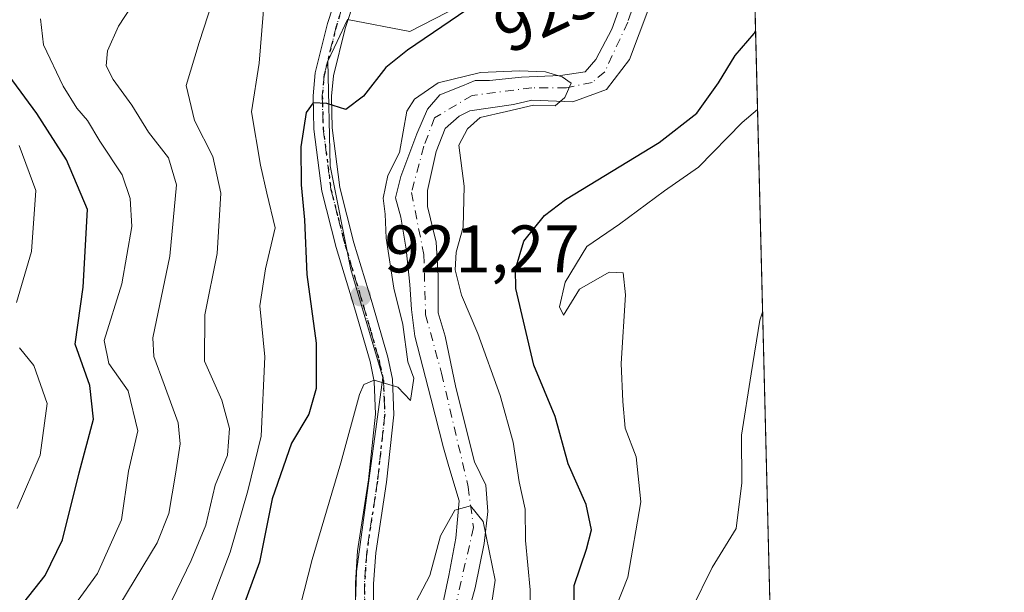
# Model space of a CAD drawing. Units: metres. Extents: x 668453 to 671914, y 4746689 to 4749087.
# Drawn here: x 671767 to 671914, y 4748171 to 4748256 of the extents above; entities that cross this region are included whole.
import ezdxf
from ezdxf.enums import TextEntityAlignment as Align

# ---------------------------------------------------------------- set-up
doc = ezdxf.new("R2010")
doc.units = ezdxf.units.M
doc.header["$MEASUREMENT"] = 0
doc.linetypes.add('DGN Style 4', pattern=[2.6384748266838614, 1.318413404963828, -0.6592067024819142, 0.001648016756204785, -0.6592067024819142])
doc.linetypes.add('DGN Style 5', pattern=[1.1536117293433497, 0.4944050268614355, -0.6592067024819142])
for name, color, linetype, lineweight in [('Arbolado forestal CxS', 92, 'Continuous', 0), ('Comarca CxS', 21, 'Continuous', 0), ('Comunidad Autónoma CxS', 142, 'Continuous', 0), ('Corriente natural Cxs', 4, 'Continuous', 13), ('Corriente natural eje', 4, 'DGN Style 4', 0), ('Curva de nivel maestra', 30, 'Continuous', 30), ('Curva de nivel normal', 30, 'Continuous', 0), ('Espacio natural protegido', 121, 'Continuous', 13), ('Espacio natural protegido CxS', 121, 'Continuous', 0), ('Municipio CxS', 4, 'Continuous', 0), ('Pista no pavimentada Cxs', 111, 'Continuous', 0), ('Pista no pavimentada eje', 91, 'DGN Style 4', 0), ('Provincia CxS', 1, 'Continuous', 0), ('Punto de cota en terreno', 7, 'Continuous', 0), ('Ruta', 7, 'DGN Style 5', 30), ('Rótulo de curva de nivel directora', 7, 'Continuous', 0), ('Rótulo de punto de cota en terreno', 7, 'Continuous', 0), ('Suelo desnudo CxS', 253, 'Continuous', 0)]:
    doc.layers.add(name, color=color, linetype=linetype, lineweight=lineweight)
doc.styles.add('Style-Arial', font='txt')

# ---------------------------------------------------------------- blocks, each defined once
blk = doc.blocks.new('*U9')
at = {"layer": 'Arbolado forestal CxS', "color": 92, "linetype": 'Continuous', "lineweight": 0}
for points in [[(671858.0892000003, 4748262.461999999, 922.0363000000071), (671855.4434000002, 4748255.0537, 921.2834000000003), (671853.0620999997, 4748250.5558, 920.8619999999937), (671851.4746000003, 4748248.703700001, 920.5829999999987), (671847.7704999996, 4748248.174500001, 920.3334000000032), (671841.9495999999, 4748247.9099, 920.1269999999931), (671837.1870999997, 4748247.380799999, 920.029999999999), (671835.0705000004, 4748247.380799999, 920.0893999999971), (671833.1651999997, 4748246.6187, 920.0976999999986), (671829.7789000003, 4748245.2641, 920.2565000000033), (671827.9267999995, 4748243.147399999, 919.9330000000045), (671826.3392000003, 4748239.443200001, 920.2051999999967), (671823.9578999998, 4748233.0932, 920.087400000004), (671823.1642000005, 4748229.918199999, 920.4326000000001), (671823.9578999998, 4748227.0078, 920.3438000000025), (671824.7516999999, 4748222.245300001, 919.6855999999971), (671825.2807999998, 4748216.953600001, 919.6803999999975), (671825.5455, 4748213.249399999, 919.8862999999984), (671826.0745999999, 4748209.2807, 919.5681999999942), (671828.4557999996, 4748200.020300001, 918.7112999999954), (671830.3079000004, 4748192.6119, 917.9821999999986), (671831.1394999997, 4748189.840100001, 917.3855999999943), (671832.6891999999, 4748184.6744, 916.234899999996), (671832.1600000003, 4748179.118100001, 915.3956999999937), (671831.1017000005, 4748173.561899999, 914.543399999995), (671830.2526000004, 4748169.3158, 914.0160000000034)], [(671876.1591999996, 4748284.5295, 922.6858000000066), (671885.6917000003, 4747904.126399999, 943.4640999999974)], [(671834.0291999998, 4748167.935000001, 913.4667000000045), (671835.0705000004, 4748171.709799999, 914.0307999999932), (671836.3934000004, 4748178.3244, 916.4435999999987), (671836.9225000005, 4748183.0869, 916.8236999999936), (671836.6579, 4748187.055600001, 917.2798999999941), (671834.9565000003, 4748190.531400001, 917.4312000000064), (671832.1600000003, 4748201.607799999, 917.8868999999978), (671830.5724999999, 4748209.2807, 919.1404999999941), (671829.5142000001, 4748212.7203, 919.5155999999989), (671829.5142000001, 4748218.276500001, 919.5390000000043), (671829.2495999997, 4748223.3036, 919.2896999999939), (671827.9267999995, 4748228.5953, 919.2667999999976), (671827.9267999995, 4748230.976600001, 919.3193000000028), (671829.2495999997, 4748236.7974, 919.8151999999973), (671830.5724999999, 4748240.237000001, 919.8362999999954), (671832.6891999999, 4748242.0891, 919.8366999999998), (671834.2767000003, 4748242.8828, 919.9247999999935), (671840.7589999996, 4748243.808900001, 920.2016000000004), (671843.5371000003, 4748244.4703, 920.2697000000045), (671849.6224999997, 4748244.205800001, 920.4256000000023), (671854.6496000001, 4748246.057800001, 920.5975000000036), (671858.0892000003, 4748250.5558, 921.0240000000049), (671862.5872, 4748262.461999999, 921.5261000000029)]]:
    blk.add_polyline3d(points, dxfattribs=at)
blk = doc.blocks.new('*U25')
at = {"layer": 'Suelo desnudo CxS', "color": 253, "linetype": 'Continuous', "lineweight": 0}
for points in [[(671830.2526000004, 4748169.3158, 914.0160000000034), (671831.1017000005, 4748173.561899999, 914.543399999995), (671832.1600000003, 4748179.118100001, 915.3956999999937), (671832.6891999999, 4748184.6744, 916.234899999996), (671831.1394999997, 4748189.840100001, 917.3855999999943), (671830.3079000004, 4748192.6119, 917.9821999999986), (671828.4557999996, 4748200.020300001, 918.7112999999954), (671826.0745999999, 4748209.2807, 919.5681999999942), (671825.5455, 4748213.249399999, 919.8862999999984), (671825.2807999998, 4748216.953600001, 919.6803999999975), (671824.7516999999, 4748222.245300001, 919.6855999999971), (671823.9578999998, 4748227.0078, 920.3438000000025), (671823.1642000005, 4748229.918199999, 920.4326000000001), (671823.9578999998, 4748233.0932, 920.087400000004), (671826.3392000003, 4748239.443200001, 920.2051999999967), (671827.9267999995, 4748243.147399999, 919.9330000000045), (671829.7789000003, 4748245.2641, 920.2565000000033), (671833.1651999997, 4748246.6187, 920.0976999999986), (671835.0705000004, 4748247.380799999, 920.0893999999971), (671837.1870999997, 4748247.380799999, 920.029999999999), (671841.9495999999, 4748247.9099, 920.1269999999931), (671847.7704999996, 4748248.174500001, 920.3334000000032), (671851.4746000003, 4748248.703700001, 920.5829999999987), (671853.0620999997, 4748250.5558, 920.8619999999937), (671855.4434000002, 4748255.0537, 921.2834000000003), (671858.0892000003, 4748262.461999999, 922.0363000000071)], [(671862.5872, 4748262.461999999, 921.5261000000029), (671858.0892000003, 4748250.5558, 921.0240000000049), (671854.6496000001, 4748246.057800001, 920.5975000000036), (671849.6224999997, 4748244.205800001, 920.4256000000023), (671843.5371000003, 4748244.4703, 920.2697000000045), (671840.7589999996, 4748243.808900001, 920.2016000000004), (671834.2767000003, 4748242.8828, 919.9247999999935), (671832.6891999999, 4748242.0891, 919.8366999999998), (671830.5724999999, 4748240.237000001, 919.8362999999954), (671829.2495999997, 4748236.7974, 919.8151999999973), (671827.9267999995, 4748230.976600001, 919.3193000000028), (671827.9267999995, 4748228.5953, 919.2667999999976), (671829.2495999997, 4748223.3036, 919.2896999999939), (671829.5142000001, 4748218.276500001, 919.5390000000043), (671829.5142000001, 4748212.7203, 919.5155999999989), (671830.5724999999, 4748209.2807, 919.1404999999941), (671832.1600000003, 4748201.607799999, 917.8868999999978), (671834.9565000003, 4748190.531400001, 917.4312000000064), (671836.6579, 4748187.055600001, 917.2798999999941), (671836.9225000005, 4748183.0869, 916.8236999999936), (671836.3934000004, 4748178.3244, 916.4435999999987), (671835.0705000004, 4748171.709799999, 914.0307999999932), (671834.0291999998, 4748167.935000001, 913.4667000000045)]]:
    blk.add_polyline3d(points, dxfattribs=at)
blk = doc.blocks.new('5PATER')
at = {"layer": 'Suelo desnudo CxS', "linetype": 'Continuous', "lineweight": 0}
h = blk.add_hatch(color=51, dxfattribs=at)
edge = h.paths.add_edge_path()
edge.add_ellipse((0, 0), major_axis=(-0.1095731443231308, -0.1110710700762829), ratio=0.9994222409660322, start_angle=0, end_angle=360)

msp = doc.modelspace()

# ---------------------------------------------------------------- linework, layer by layer
at = {"layer": 'Arbolado forestal CxS', "color": 92, "linetype": 'Continuous', "lineweight": 0, "extrusion": (-0.001365885057798609, 0.05450631624166769, 0.9985124915832412), "elevation": 258815.105861046, "flags": 128}
msp.add_lwpolyline([(-790616.2034573158, -4722876.78829482), (-790616.2034573158, -4722495.698900184)], dxfattribs=at)
at = {"layer": 'Arbolado forestal CxS', "color": 92, "linetype": 'Continuous', "lineweight": 0}
for points in [[(671858.0892000003, 4748262.461999999, 922.0363000000071), (671855.4434000002, 4748255.0537, 921.2834000000003), (671853.0620999997, 4748250.5558, 920.8619999999937), (671851.4746000003, 4748248.703700001, 920.5829999999987), (671847.7704999996, 4748248.174500001, 920.3334000000032), (671841.9495999999, 4748247.9099, 920.1269999999931), (671837.1870999997, 4748247.380799999, 920.029999999999), (671835.0705000004, 4748247.380799999, 920.0893999999971), (671833.1651999997, 4748246.6187, 920.0976999999986), (671829.7789000003, 4748245.2641, 920.2565000000033), (671827.9267999995, 4748243.147399999, 919.9330000000045), (671826.3392000003, 4748239.443200001, 920.2051999999967), (671823.9578999998, 4748233.0932, 920.087400000004), (671823.1642000005, 4748229.918199999, 920.4326000000001), (671823.9578999998, 4748227.0078, 920.3438000000025), (671824.7516999999, 4748222.245300001, 919.6855999999971), (671825.2807999998, 4748216.953600001, 919.6803999999975), (671825.5455, 4748213.249399999, 919.8862999999984), (671826.0745999999, 4748209.2807, 919.5681999999942), (671828.4557999996, 4748200.020300001, 918.7112999999954), (671830.3079000004, 4748192.6119, 917.9821999999986), (671831.1394999997, 4748189.840100001, 917.3855999999943), (671832.6891999999, 4748184.6744, 916.234899999996), (671832.1600000003, 4748179.118100001, 915.3956999999937), (671831.1017000005, 4748173.561899999, 914.543399999995), (671830.2526000004, 4748169.3158, 914.0160000000034)], [(671862.5872, 4748262.461999999, 921.5261000000029), (671858.0892000003, 4748250.5558, 921.0240000000049), (671854.6496000001, 4748246.057800001, 920.5975000000036), (671849.6224999997, 4748244.205800001, 920.4256000000023), (671843.5371000003, 4748244.4703, 920.2697000000045), (671840.7589999996, 4748243.808900001, 920.2016000000004), (671834.2767000003, 4748242.8828, 919.9247999999935), (671832.6891999999, 4748242.0891, 919.8366999999998), (671830.5724999999, 4748240.237000001, 919.8362999999954), (671829.2495999997, 4748236.7974, 919.8151999999973), (671827.9267999995, 4748230.976600001, 919.3193000000028), (671827.9267999995, 4748228.5953, 919.2667999999976), (671829.2495999997, 4748223.3036, 919.2896999999939), (671829.5142000001, 4748218.276500001, 919.5390000000043), (671829.5142000001, 4748212.7203, 919.5155999999989), (671830.5724999999, 4748209.2807, 919.1404999999941), (671832.1600000003, 4748201.607799999, 917.8868999999978), (671834.9565000003, 4748190.531400001, 917.4312000000064), (671836.6579, 4748187.055600001, 917.2798999999941), (671836.9225000005, 4748183.0869, 916.8236999999936), (671836.3934000004, 4748178.3244, 916.4435999999987), (671835.0705000004, 4748171.709799999, 914.0307999999932), (671834.0291999998, 4748167.935000001, 913.4667000000045)]]:
    msp.add_polyline3d(points, dxfattribs=at)
at = {"layer": 'Comarca CxS', "color": 21, "linetype": 'Continuous', "lineweight": 0, "flags": 128}
msp.add_lwpolyline([(668961.9023000014, 4746700.200499999), (668509.7900012817, 4746689.009982522), (668495.4096, 4747274.4801), (668495.4092000006, 4747274.495499999), (668452.9700012812, 4749002.329982498), (671058.1681999997, 4749066.841999999), (671122.0535000003, 4749068.423900001), (671856.0600013077, 4749086.599982498), (671874.8807000006, 4748335.5485), (671886.919300001, 4747855.141199999), (671890.6227000006, 4747707.3521), (671899.7497000004, 4747343.135199999), (671914.0300013071, 4746773.269982523), (669035.7221875296, 4746702.027631395)], close=True, dxfattribs=at)
at = {"layer": 'Comunidad Autónoma CxS', "color": 142, "linetype": 'Continuous', "lineweight": 0, "flags": 128}
msp.add_lwpolyline([(668961.9023000014, 4746700.200499999), (668509.7900012817, 4746689.009982522), (668495.4096, 4747274.4801), (668495.4092000006, 4747274.495499999), (668452.9700012812, 4749002.329982498), (671058.1681999997, 4749066.841999999), (671122.0535000003, 4749068.423900001), (671856.0600013077, 4749086.599982498), (671874.8807000006, 4748335.5485), (671886.919300001, 4747855.141199999), (671890.6227000006, 4747707.3521), (671899.7497000004, 4747343.135199999), (671914.0300013071, 4746773.269982523), (669035.7221875296, 4746702.027631395)], close=True, dxfattribs=at)
at = {"layer": 'Corriente natural Cxs', "color": 4, "linetype": 'Continuous', "lineweight": 13}
for points in [[(671830.2525000004, 4748169.3158, 914.0160999999936), (671831.1017000005, 4748173.561899999, 914.543399999995), (671832.1600000003, 4748179.118100001, 915.3956999999937), (671832.6891999999, 4748184.6744, 916.234899999996), (671831.1394999997, 4748189.840100001, 917.3855999999943), (671830.3079000004, 4748192.6119, 917.9821999999986), (671828.4557999996, 4748200.020300001, 918.7112999999954), (671826.0745999999, 4748209.2807, 919.5681999999942), (671825.5454000002, 4748213.249399999, 919.886400000003), (671825.2807999998, 4748216.953600001, 919.6803999999975), (671824.7516999999, 4748222.245300001, 919.6855999999971), (671823.9578999998, 4748227.0078, 920.3438000000025), (671823.1642000005, 4748229.918199999, 920.4326000000001), (671823.9578999998, 4748233.0932, 920.087400000004), (671826.3392000003, 4748239.443200001, 920.2051999999967), (671827.9266999997, 4748243.147399999, 919.9330000000045), (671829.7788000006, 4748245.2641, 920.2565000000033), (671833.1651999997, 4748246.6187, 920.0976999999986), (671835.0703999996, 4748247.380799999, 920.0893999999971), (671837.1870999997, 4748247.380799999, 920.029999999999), (671841.9495999999, 4748247.9099, 920.1269999999931), (671847.7704999996, 4748248.174500001, 920.3334000000032), (671851.4746000003, 4748248.703700001, 920.5829999999987), (671853.0620999997, 4748250.5558, 920.8619999999937), (671855.4434000002, 4748255.0537, 921.2834000000003), (671858.0892000003, 4748262.461999999, 922.0363000000071)], [(671830.2525000004, 4748169.3158, 914.0160999999936), (671831.1017000005, 4748173.561899999, 914.543399999995), (671832.1600000003, 4748179.118100001, 915.3956999999937), (671832.6891999999, 4748184.6744, 916.234899999996), (671831.1394999997, 4748189.840100001, 917.3855999999943), (671830.3079000004, 4748192.6119, 917.9821999999986), (671828.4557999996, 4748200.020300001, 918.7112999999954), (671826.0745999999, 4748209.2807, 919.5681999999942), (671825.5454000002, 4748213.249399999, 919.886400000003), (671825.2807999998, 4748216.953600001, 919.6803999999975), (671824.7516999999, 4748222.245300001, 919.6855999999971), (671823.9578999998, 4748227.0078, 920.3438000000025), (671823.1642000005, 4748229.918199999, 920.4326000000001), (671823.9578999998, 4748233.0932, 920.087400000004), (671826.3392000003, 4748239.443200001, 920.2051999999967), (671827.9266999997, 4748243.147399999, 919.9330000000045), (671829.7788000006, 4748245.2641, 920.2565000000033), (671833.1651999997, 4748246.6187, 920.0976999999986), (671835.0703999996, 4748247.380799999, 920.0893999999971), (671837.1870999997, 4748247.380799999, 920.029999999999), (671841.9495999999, 4748247.9099, 920.1269999999931), (671847.7704999996, 4748248.174500001, 920.3334000000032), (671851.4746000003, 4748248.703700001, 920.5829999999987), (671853.0620999997, 4748250.5558, 920.8619999999937), (671855.4434000002, 4748255.0537, 921.2834000000003), (671858.0892000003, 4748262.461999999, 922.0363000000071)], [(671862.5872, 4748262.461999999, 921.5261000000029), (671858.0892000003, 4748250.5558, 921.0240000000049), (671854.6496000001, 4748246.057800001, 920.5975000000036), (671849.6224999997, 4748244.205800001, 920.4256000000023), (671843.5371000003, 4748244.4703, 920.2697000000045), (671840.7589999996, 4748243.808900001, 920.2016000000004), (671834.2767000003, 4748242.8828, 919.9247999999935), (671832.6891999999, 4748242.0891, 919.8366999999998), (671830.5724999999, 4748240.237000001, 919.8362999999954), (671829.2495999997, 4748236.7974, 919.8151999999973), (671827.9266999997, 4748230.976600001, 919.3193000000028), (671827.9266999997, 4748228.5953, 919.2667999999976), (671829.2495999997, 4748223.3036, 919.2896999999939), (671829.5142000001, 4748218.276500001, 919.5390000000043), (671829.5142000001, 4748212.7203, 919.5155999999989), (671830.5724999999, 4748209.2807, 919.1404999999941), (671832.1600000003, 4748201.607799999, 917.8868999999978), (671834.9563999996, 4748190.531400001, 917.4311000000017), (671836.6579, 4748187.055600001, 917.2798999999941), (671836.9225000005, 4748183.0869, 916.8236999999936), (671836.3934000004, 4748178.3244, 916.4435999999987), (671835.0703999996, 4748171.709799999, 914.0307999999932), (671834.0290999999, 4748167.935000001, 913.4667000000045)], [(671862.5872, 4748262.461999999, 921.5261000000029), (671858.0892000003, 4748250.5558, 921.0240000000049), (671854.6496000001, 4748246.057800001, 920.5975000000036), (671849.6224999997, 4748244.205800001, 920.4256000000023), (671843.5371000003, 4748244.4703, 920.2697000000045), (671840.7589999996, 4748243.808900001, 920.2016000000004), (671834.2767000003, 4748242.8828, 919.9247999999935), (671832.6891999999, 4748242.0891, 919.8366999999998), (671830.5724999999, 4748240.237000001, 919.8362999999954), (671829.2495999997, 4748236.7974, 919.8151999999973), (671827.9266999997, 4748230.976600001, 919.3193000000028), (671827.9266999997, 4748228.5953, 919.2667999999976), (671829.2495999997, 4748223.3036, 919.2896999999939), (671829.5142000001, 4748218.276500001, 919.5390000000043), (671829.5142000001, 4748212.7203, 919.5155999999989), (671830.5724999999, 4748209.2807, 919.1404999999941), (671832.1600000003, 4748201.607799999, 917.8868999999978), (671834.9563999996, 4748190.531400001, 917.4311000000017), (671836.6579, 4748187.055600001, 917.2798999999941), (671836.9225000005, 4748183.0869, 916.8236999999936), (671836.3934000004, 4748178.3244, 916.4435999999987), (671835.0703999996, 4748171.709799999, 914.0307999999932), (671834.0290999999, 4748167.935000001, 913.4667000000045)]]:
    msp.add_polyline3d(points, dxfattribs=at)
at = {"layer": 'Corriente natural eje', "color": 4, "linetype": 'DGN Style 4', "lineweight": 0}
msp.add_polyline3d([(671875.1980999997, 4748322.8816, 924.3715999999986), (671872.2200999996, 4748320.2301, 924.2029999999941), (671868.9700999996, 4748314.1601, 923.4948000000004), (671868.2801000001, 4748308.620100001, 923.5476000000054), (671868.3101000005, 4748297.360099999, 923.1992000000029), (671866.9901000002, 4748286.2401, 922.2716999999976), (671862.4600999998, 4748272.790100001, 921.9483000000038), (671860.9995999997, 4748265.372500001, 921.9477000000044), (671857.8245999999, 4748256.112000001, 921.3062999999967), (671854.3850999996, 4748248.703700001, 920.6998000000023), (671852.5329999998, 4748247.1162, 920.4958999999944), (671848.6799999997, 4748246.300000001, 920.343200000003), (671843.5371000003, 4748246.3224, 920.1594999999943), (671834.6135, 4748245.1898, 920.0230000000012), (671828.9850000005, 4748241.8245, 919.8013999999966), (671827.3975000001, 4748237.591200001, 919.8687000000064), (671825.5454000002, 4748230.711999999, 919.7578000000068), (671827.3975000001, 4748221.451500001, 918.9121000000014), (671827.6621000003, 4748212.455700001, 919.406099999993), (671830.0433, 4748203.724400001, 918.4081000000006), (671834.0120999999, 4748186.791099999, 916.8090999999986), (671834.8058000002, 4748180.705600001, 916.1454999999987), (671832.1355, 4748169.063800001, 913.4226999999955)], dxfattribs=at)
at = {"layer": 'Curva de nivel maestra', "color": 30, "linetype": 'Continuous', "lineweight": 30, "flags": 128}
for points, elevation in [([(671837.7163000006, 4748260.610099999), (671824.9699999997, 4748251.920100001), (671821.7300000006, 4748249.350099999), (671818.3899999997, 4748245.090100001), (671815.7699999996, 4748243.0601), (671812.9299999997, 4748243.970100001), (671810.8600000005, 4748244.0801), (671809.8399999999, 4748242.630100001), (671809.0599999997, 4748237.520099999), (671809.0700000003, 4748231.8201), (671809.5899999999, 4748226.640100001), (671809.9199999999, 4748218.470100001), (671811.3399999999, 4748208.2301), (671811.2999999998, 4748201.4301), (671810.2300000006, 4748197.600099999), (671807.6500000004, 4748193.290100001), (671804.7800000003, 4748184.970100001), (671802.8600000005, 4748175.530099999), (671798.8600000005, 4748164.530099999)], 925), ([(671849.7400000002, 4748159.880100001), (671849.8200000003, 4748172.0801), (671851.6699999999, 4748177.4901), (671852.4199999999, 4748180.350099999), (671851.6100000005, 4748184.1601), (671848.9199999999, 4748190.220100001), (671847.0099999999, 4748197.280099999), (671843.8200000003, 4748204.9101), (671841.1200000001, 4748216.370100001), (671841.0800000001, 4748219.280099999), (671842.3200000003, 4748223.440099999), (671845.4000000004, 4748227.2501), (671848.5300000003, 4748229.640100001), (671862.5300000003, 4748238.140100001), (671868.1500000004, 4748242.5101), (671871.3799999999, 4748247.0701), (671873.8399999999, 4748251.130100001), (671876.6799999997, 4748254.420100001), (671876.9040999999, 4748254.801300001)], 925), ([(671767.6799999997, 4748169.530099999), (671770.9000000004, 4748173.530099999), (671773.4699999997, 4748178.860099999), (671775.9299999997, 4748188.860099999), (671778.0800000001, 4748196.860099999), (671777.5199999996, 4748201.920100001), (671775.3399999999, 4748208.090100001), (671776.5499999998, 4748216.5801), (671777.2100000001, 4748228.1801), (671774.0700000003, 4748235.5701), (671769.6399999997, 4748242.5001), (671762.9600000001, 4748251.4901)], 950)]:
    msp.add_lwpolyline(points, dxfattribs=dict(at, elevation=elevation))
at = {"layer": 'Curva de nivel normal', "color": 30, "linetype": 'Continuous', "lineweight": 0, "flags": 128}
for points, elevation in [([(671789.0999999996, 4748168.4), (671792.6600000003, 4748175.800000001), (671794.8600000005, 4748181.07), (671796.25, 4748187.050000001), (671798.0800000001, 4748191.529999999), (671798.3899999997, 4748195.49), (671797.25, 4748199.710000001), (671794.6600000003, 4748205.550000001), (671794.6900000004, 4748212.42), (671796.54, 4748221.58), (671797.0800000001, 4748230.58), (671795.9000000004, 4748236.07), (671793.1500000004, 4748241.449999999), (671791.9000000004, 4748246.680000001), (671793.8399999999, 4748253.060000001), (671797.7800000003, 4748265.189999999)], 935), ([(671777.4400000004, 4748161.67), (671787.5700000003, 4748178.42), (671789.3499999996, 4748182.810000001), (671790.3499999996, 4748188.67), (671791.0300000003, 4748193.199999999), (671790.7100000001, 4748196.32), (671788.6299999999, 4748202.039999999), (671787.0899999999, 4748206.210000001), (671786.9600000001, 4748208.99), (671789.4900000002, 4748221.199999999), (671790.4600000001, 4748231.859999999), (671789.2999999998, 4748235.890000001), (671786.2999999998, 4748239.699999999), (671783.8300000001, 4748243.74), (671781.0099999999, 4748247.560000001), (671779.9800000006, 4748249.609999999), (671780.1799999997, 4748251.850000001), (671781.8099999997, 4748255.52), (671784.8700000001, 4748260.189999999)], 940), ([(671803.5899999999, 4748259.779999999), (671802.8300000001, 4748249.970000001), (671801.6600000003, 4748242.720000001), (671803.04, 4748234.779999999), (671803.9500000002, 4748230.58), (671805.2199999997, 4748225.439999999), (671803.7400000002, 4748219.289999999), (671802.9299999997, 4748213.810000001), (671803.6600000003, 4748206.199999999), (671803.1399999997, 4748194.359999999), (671801.1399999997, 4748186.189999999), (671798.4900000002, 4748177.050000001), (671794.6299999999, 4748166.859999999)], 930), ([(671769.54, 4748161.199999999), (671778.6799999997, 4748173.859999999), (671782.29, 4748181.859999999), (671783.29, 4748189.100000001), (671784.7000000002, 4748195.16), (671783.2699999996, 4748201.100000001), (671780.3799999999, 4748205.17), (671779.6799999997, 4748208.600000001), (671782.3200000003, 4748217.050000001), (671783.8300000001, 4748225.609999999), (671783.5800000001, 4748229.789999999), (671782.3600000005, 4748233.350000001), (671779.0499999998, 4748238.34), (671777.1900000004, 4748241.439999999), (671775.6200000001, 4748243.279999999), (671773.5800000001, 4748246.560000001), (671770.6299999999, 4748252.730000001), (671770.2000000002, 4748256.59)], 945), ([(671807.2000000002, 4748162.140000001), (671810.7199999997, 4748175.930000001), (671815.0199999996, 4748190.369999999), (671817.7999999998, 4748200.560000001), (671818.4400000004, 4748202.029999999), (671819.9699999997, 4748202.720000001), (671823.5, 4748201.67), (671825.4199999999, 4748199.680000001), (671825.9199999999, 4748203.01), (671825, 4748205.449999999), (671824.2599999999, 4748211.01), (671822.9299999997, 4748216.439999999), (671821.7699999996, 4748223.859999999), (671821.6399999997, 4748227.439999999), (671821.3099999997, 4748229.850000001), (671822.04, 4748233.230000001), (671823.7699999996, 4748236.680000001), (671824.8600000005, 4748242.84), (671826.0099999999, 4748244.609999999), (671829.54, 4748247.050000001), (671835.8700000001, 4748248.609999999), (671841.6500000004, 4748248.859999999), (671845.5445999998, 4748248.690500001), (671848.0449999999, 4748247.976100001), (671849.3700000001, 4748246.99), (671848.4418000003, 4748244.8804), (671846.9733999996, 4748243.6501), (671843.7587000001, 4748243.729499999), (671839.7503000004, 4748242.777000001), (671835.7814999997, 4748241.864200001), (671833.9162, 4748240.1973), (671832.6064999999, 4748237.7764), (671833.3899999997, 4748231.66), (671833.2699999996, 4748225.5), (671832.2000000002, 4748221.779999999), (671832.0899999999, 4748219.180000001), (671833.04, 4748215.390000001), (671835.4299999997, 4748209.65), (671838.7999999998, 4748200.390000001), (671840.7100000001, 4748193.449999999), (671841.6200000001, 4748187.550000001), (671842.5, 4748183.449999999), (671842.5899999999, 4748178.800000001), (671843.2800000003, 4748171.439999999), (671843.2800000003, 4748164.779999999)], 920), ([(671855.0899999999, 4748166.380000001), (671857.8200000003, 4748173.33), (671859.7699999996, 4748184.52), (671859.0599999997, 4748191.26), (671857.4400000004, 4748195.529999999), (671857.1100000005, 4748199.529999999), (671856.8600000005, 4748205.199999999), (671857.5, 4748215.42), (671857.1399999997, 4748218.730000001), (671855.0599999997, 4748218.82), (671850.6100000005, 4748216.26), (671848.2199999997, 4748212.4), (671847.6200000001, 4748213.640000001), (671848.4900000002, 4748217.310000001), (671851.7300000006, 4748222.66), (671856.5800000001, 4748225.980000001), (671863.3099999997, 4748230.92), (671868.3700000001, 4748234.470000001), (671874.9100000003, 4748241.16), (671877.1982000006, 4748243.0668)], 930), ([(671767, 4748237.730000001), (671769.5, 4748230.99), (671768.8399999999, 4748221.880000001), (671766.5800000001, 4748214.279999999)], 955), ([(671877.9557999996, 4748212.832699999), (671877.5300000003, 4748211.630000001), (671876.2400000002, 4748203.640000001), (671874.7999999998, 4748194.51), (671874.8499999996, 4748187.380000001), (671874.0099999999, 4748180.59), (671870.4400000004, 4748174.77), (671867.3700000001, 4748168.59), (671863.1200000001, 4748160.74), (671861.7599999999, 4748156.26), (671862.2000000002, 4748150.76), (671862.1699999999, 4748146.939999999), (671863.1699999999, 4748139.27), (671865.7999999998, 4748123.9), (671867.0999999996, 4748107.09), (671867.1399999997, 4748098.82), (671868.3200000003, 4748092.029999999), (671871.3799999999, 4748088.100000001), (671873.7000000002, 4748086.960000001), (671877.2300000006, 4748086.77), (671881.108, 4748087.0437)], 935), ([(671767.0300000003, 4748207.529999999), (671769.2000000002, 4748204.859999999), (671771.2000000002, 4748199.199999999), (671770.1299999999, 4748191.529999999), (671766.6900000004, 4748183.529999999)], 955), ([(671824.1600000003, 4748165.699999999), (671828.3099999997, 4748173.539999999), (671829.8700000001, 4748179.470000001), (671832, 4748183.32), (671834.3700000001, 4748183.960000001), (671836.2400000002, 4748181.600000001), (671838.0199999996, 4748172.850000001), (671836.7999999998, 4748164.560000001)], 915)]:
    msp.add_lwpolyline(points, dxfattribs=dict(at, elevation=elevation))
at = {"layer": 'Espacio natural protegido', "color": 121, "linetype": 'Continuous', "lineweight": 13, "flags": 128}
msp.add_lwpolyline([(671816.720400001, 4748154.641199999), (671817.3666000017, 4748174.173900003), (671821.2729000021, 4748203.069600001), (671816.5042000017, 4748219.231400002), (671813.4015000015, 4748234.666200002), (671813.087700001, 4748250.284000002), (671814.4687000011, 4748253.2109), (671816.0207000021, 4748256.498900001), (671825.3115000007, 4748254.726899998), (671836.3684000009, 4748260.416799998), (671846.4083000001, 4748266.2117), (671852.8273000009, 4748275.235600002), (671847.6136000018, 4748288.3404), (671844.0388000014, 4748295.6343), (671848.1728000015, 4748301.713300004), (671855.544700002, 4748304.254200002), (671863.1037000003, 4748315.1721), (671863.2947000014, 4748315.377100003), (671874.639700001, 4748327.5579), (671874.1628000002, 4748334.993799998), (671874.8806908214, 4748335.548492908)], dxfattribs=at)
at = {"layer": 'Espacio natural protegido CxS', "color": 121, "linetype": 'Continuous', "lineweight": 0, "flags": 128}
msp.add_lwpolyline([(671816.7204000005, 4748154.641200001), (671817.366600001, 4748174.173900002), (671821.2728999993, 4748203.0696), (671816.5042000012, 4748219.231400001), (671813.4014999988, 4748234.666200001), (671813.0877000005, 4748250.284000001), (671814.4687000006, 4748253.210899999), (671816.0206999994, 4748256.4989), (671825.3115000002, 4748254.726899999), (671836.3684000003, 4748260.416799999), (671846.4082999995, 4748266.2117), (671852.8273000002, 4748275.2356), (671847.613599999, 4748288.340399999), (671844.0388000008, 4748295.634299999), (671848.1727999987, 4748301.713300002), (671855.5447000014, 4748304.254200002), (671863.1036999997, 4748315.172099999), (671863.2947000008, 4748315.377100001), (671874.6397000004, 4748327.557899999), (671874.1627999994, 4748334.993799999), (671874.8807000006, 4748335.5485), (671886.919300001, 4747855.141199999)], dxfattribs=at)
at = {"layer": 'Municipio CxS', "color": 4, "linetype": 'Continuous', "lineweight": 0, "flags": 128}
msp.add_lwpolyline([(668961.9023000014, 4746700.200499999), (668509.7900012817, 4746689.009982522), (668495.4096, 4747274.4801), (668495.4092000006, 4747274.495499999), (668452.9700012812, 4749002.329982498), (671058.1681999997, 4749066.841999999), (671122.0535000003, 4749068.423900001), (671856.0600013077, 4749086.599982498), (671874.8807000006, 4748335.5485), (671886.919300001, 4747855.141199999), (671890.6227000006, 4747707.3521), (671899.7497000004, 4747343.135199999), (671914.0300013071, 4746773.269982523), (669035.7221875296, 4746702.027631395)], close=True, dxfattribs=at)
at = {"layer": 'Pista no pavimentada Cxs', "color": 111, "linetype": 'Continuous', "lineweight": 0}
for points in [[(671817.2001, 4748162.4901, 916.3417999999948), (671817.1700999998, 4748172.420100001, 916.5255999999937), (671817.5100999996, 4748177.2301, 917.6778000000049), (671819.1101000002, 4748187.8101, 919.061799999996), (671820.1801000005, 4748197.600099999, 921.6953000000068), (671819.9901000002, 4748202.5001, 923.4949000000053), (671819.3601000002, 4748205.470100001, 923.7287000000069), (671817.0401, 4748213.4801, 923.3006000000023), (671814.3300999999, 4748222.470100001, 930.0550999999978), (671812.1801000005, 4748230.9101, 927.353099999993), (671811.0000999998, 4748240.140100001, 929.437300000005), (671810.8701, 4748245.140100001, 932.4394999999931), (671811.1801000005, 4748248.5601, 932.9247999999935), (671813.0301000001, 4748255.9301, 931.0705000000017), (671814.5401, 4748260.690099999, 929.3105999999971), (671816.4001000002, 4748265.1801, 927.376000000004), (671831.0301000001, 4748292.840100001, 928.5310000000027), (671837.3601000002, 4748304.050100001, 927.0665000000008), (671839.9700999996, 4748308.3101, 927.1137000000017), (671844.2001, 4748314.030099999, 928.3901999999945), (671851.7301000003, 4748321.5001, 927.4176000000008), (671866.8400999998, 4748334.5801, 934.5286000000051), (671874.7569000004, 4748340.487700001, 939.0293999999994)], [(671874.8405999999, 4748337.140100001, 933.8521000000038), (671868.5601000005, 4748332.450099999, 932.0531000000047), (671853.5900999998, 4748319.4901, 927.3889999999956), (671846.2801000001, 4748312.2401, 927.0283999999956), (671842.2401000002, 4748306.770099999, 926.8524999999937), (671839.7100999998, 4748302.6601, 926.8619000000036), (671833.4301000005, 4748291.530099999, 927.2148000000016), (671818.8800999997, 4748264.0101, 926.6062999999995), (671817.1201, 4748259.7501, 929.2706000000036), (671815.6700999998, 4748255.1801, 933.9639000000025), (671813.8901000004, 4748248.100099999, 930.6692000000039), (671813.6101000002, 4748245.050100001, 928.2373999999982), (671813.7301000003, 4748240.350099999, 926.3745999999956), (671814.8701, 4748231.420100001, 932.136599999998), (671816.9700999996, 4748223.200099999, 928.6462999999932), (671819.6601, 4748214.2501, 925.066300000006), (671822.0201000003, 4748206.130100001, 926.7385000000068), (671822.7200999996, 4748202.840100001, 926.5001000000049), (671822.9200999998, 4748197.5001, 923.2483000000066), (671821.8201000001, 4748187.460100001, 918.9548000000068), (671820.2301000003, 4748176.9301, 922.3953000000038), (671819.9001000002, 4748172.3201, 919.1581000000006), (671819.9401000004, 4748162.5701, 917.7535000000062)], [(671817.2001, 4748162.4901, 916.3417999999948), (671817.1700999998, 4748172.420100001, 916.5255999999937), (671817.5100999996, 4748177.2301, 917.6778000000049), (671819.1101000002, 4748187.8101, 919.061799999996), (671820.1801000005, 4748197.600099999, 921.6953000000068), (671819.9901000002, 4748202.5001, 923.4949000000053), (671819.3601000002, 4748205.470100001, 923.7287000000069), (671817.0401, 4748213.4801, 923.3006000000023), (671814.3300999999, 4748222.470100001, 930.0550999999978), (671812.1801000005, 4748230.9101, 927.353099999993), (671811.0000999998, 4748240.140100001, 929.437300000005), (671810.8701, 4748245.140100001, 932.4394999999931), (671811.1801000005, 4748248.5601, 932.9247999999935), (671813.0301000001, 4748255.9301, 931.0705000000017), (671814.5401, 4748260.690099999, 929.3105999999971)], [(671817.1201, 4748259.7501, 929.2706000000036), (671815.6700999998, 4748255.1801, 933.9639000000025), (671813.8901000004, 4748248.100099999, 930.6692000000039), (671813.6101000002, 4748245.050100001, 928.2373999999982), (671813.7301000003, 4748240.350099999, 926.3745999999956), (671814.8701, 4748231.420100001, 932.136599999998), (671816.9700999996, 4748223.200099999, 928.6462999999932), (671819.6601, 4748214.2501, 925.066300000006), (671822.0201000003, 4748206.130100001, 926.7385000000068), (671822.7200999996, 4748202.840100001, 926.5001000000049), (671822.9200999998, 4748197.5001, 923.2483000000066), (671821.8201000001, 4748187.460100001, 918.9548000000068), (671820.2301000003, 4748176.9301, 922.3953000000038), (671819.9001000002, 4748172.3201, 919.1581000000006), (671819.9401000004, 4748162.5701, 917.7535000000062)]]:
    msp.add_polyline3d(points, dxfattribs=at)
at = {"layer": 'Pista no pavimentada eje', "color": 91, "linetype": 'DGN Style 4', "lineweight": 0}
msp.add_polyline3d([(671815.1734999996, 4748258.1505, 930.7578000000068), (671814.3501000004, 4748255.5551, 932.3061000000017), (671812.5351, 4748248.3301, 929.3974000000018), (671812.2401000002, 4748245.095100001, 928.6416000000027), (671812.3651000002, 4748240.245100001, 926.3485999999976), (671813.5251000002, 4748231.165100001, 929.2108000000007), (671814.6001000004, 4748226.9451, 928.8678000000073), (671815.6501000002, 4748222.835100001, 929.1757000000072), (671817.0050999997, 4748218.340100001, 925.7486000000064), (671818.3501000004, 4748213.8651, 923.4388999999937), (671819.5100999996, 4748209.860099999, 924.2624000000069), (671820.6901000004, 4748205.800100001, 925.2296999999963), (671821.3551000003, 4748202.670100001, 924.9486999999936), (671821.4550999999, 4748200.0001, 923.5724000000046), (671821.5500999996, 4748197.550100001, 922.2124999999943), (671820.4650999998, 4748187.6351, 918.9817999999941), (671818.8701, 4748177.0801, 920.0611000000064), (671818.7001, 4748174.675100001, 918.6934000000037), (671818.5351, 4748172.370100001, 917.497000000003), (671818.5500999996, 4748167.405099999, 916.3772000000026)], dxfattribs=at)
at = {"layer": 'Provincia CxS', "color": 1, "linetype": 'Continuous', "lineweight": 0, "flags": 128}
msp.add_lwpolyline([(668961.9023000014, 4746700.200499999), (668509.7900012817, 4746689.009982522), (668495.4096, 4747274.4801), (668495.4092000006, 4747274.495499999), (668452.9700012812, 4749002.329982498), (671058.1681999997, 4749066.841999999), (671122.0535000003, 4749068.423900001), (671856.0600013077, 4749086.599982498), (671874.8807000006, 4748335.5485), (671886.919300001, 4747855.141199999), (671890.6227000006, 4747707.3521), (671899.7497000004, 4747343.135199999), (671914.0300013071, 4746773.269982523), (669035.7221875296, 4746702.027631395)], close=True, dxfattribs=at)
at = {"layer": 'Ruta', "color": 7, "linetype": 'DGN Style 5', "lineweight": 30}
msp.add_polyline3d([(671815.1734999996, 4748258.1505, 930.7578000000068), (671814.3501000004, 4748255.5551, 932.3061000000017), (671812.5351, 4748248.3301, 929.3974000000018), (671812.2401000002, 4748245.095100001, 928.6416000000027), (671812.3651000002, 4748240.245100001, 926.3485999999976), (671813.5251000002, 4748231.165100001, 929.2108000000007), (671814.6001000004, 4748226.9451, 928.8678000000073), (671815.6501000002, 4748222.835100001, 929.1757000000072), (671817.0050999997, 4748218.340100001, 925.7486000000064), (671818.3501000004, 4748213.8651, 923.4388999999937), (671819.5100999996, 4748209.860099999, 924.2624000000069), (671820.6901000004, 4748205.800100001, 925.2296999999963), (671821.3551000003, 4748202.670100001, 924.9486999999936), (671821.4550999999, 4748200.0001, 923.5724000000046), (671821.5500999996, 4748197.550100001, 922.2124999999943), (671820.4650999998, 4748187.6351, 918.9817999999941), (671818.8701, 4748177.0801, 920.0611000000064), (671818.7001, 4748174.675100001, 918.6934000000037), (671818.5351, 4748172.370100001, 917.497000000003), (671818.5500999996, 4748167.405099999, 916.3772000000026)], dxfattribs=at)
at = {"layer": 'Suelo desnudo CxS', "color": 253, "linetype": 'Continuous', "lineweight": 0}
for points in [[(671858.0892000003, 4748262.461999999, 922.0363000000071), (671855.4434000002, 4748255.0537, 921.2834000000003), (671853.0620999997, 4748250.5558, 920.8619999999937), (671851.4746000003, 4748248.703700001, 920.5829999999987), (671847.7704999996, 4748248.174500001, 920.3334000000032), (671841.9495999999, 4748247.9099, 920.1269999999931), (671837.1870999997, 4748247.380799999, 920.029999999999), (671835.0705000004, 4748247.380799999, 920.0893999999971), (671833.1651999997, 4748246.6187, 920.0976999999986), (671829.7789000003, 4748245.2641, 920.2565000000033), (671827.9267999995, 4748243.147399999, 919.9330000000045), (671826.3392000003, 4748239.443200001, 920.2051999999967), (671823.9578999998, 4748233.0932, 920.087400000004), (671823.1642000005, 4748229.918199999, 920.4326000000001), (671823.9578999998, 4748227.0078, 920.3438000000025), (671824.7516999999, 4748222.245300001, 919.6855999999971), (671825.2807999998, 4748216.953600001, 919.6803999999975), (671825.5455, 4748213.249399999, 919.8862999999984), (671826.0745999999, 4748209.2807, 919.5681999999942), (671828.4557999996, 4748200.020300001, 918.7112999999954), (671830.3079000004, 4748192.6119, 917.9821999999986), (671831.1394999997, 4748189.840100001, 917.3855999999943), (671832.6891999999, 4748184.6744, 916.234899999996), (671832.1600000003, 4748179.118100001, 915.3956999999937), (671831.1017000005, 4748173.561899999, 914.543399999995), (671830.2526000004, 4748169.3158, 914.0160000000034)], [(671862.5872, 4748262.461999999, 921.5261000000029), (671858.0892000003, 4748250.5558, 921.0240000000049), (671854.6496000001, 4748246.057800001, 920.5975000000036), (671849.6224999997, 4748244.205800001, 920.4256000000023), (671843.5371000003, 4748244.4703, 920.2697000000045), (671840.7589999996, 4748243.808900001, 920.2016000000004), (671834.2767000003, 4748242.8828, 919.9247999999935), (671832.6891999999, 4748242.0891, 919.8366999999998), (671830.5724999999, 4748240.237000001, 919.8362999999954), (671829.2495999997, 4748236.7974, 919.8151999999973), (671827.9267999995, 4748230.976600001, 919.3193000000028), (671827.9267999995, 4748228.5953, 919.2667999999976), (671829.2495999997, 4748223.3036, 919.2896999999939), (671829.5142000001, 4748218.276500001, 919.5390000000043), (671829.5142000001, 4748212.7203, 919.5155999999989), (671830.5724999999, 4748209.2807, 919.1404999999941), (671832.1600000003, 4748201.607799999, 917.8868999999978), (671834.9565000003, 4748190.531400001, 917.4312000000064), (671836.6579, 4748187.055600001, 917.2798999999941), (671836.9225000005, 4748183.0869, 916.8236999999936), (671836.3934000004, 4748178.3244, 916.4435999999987), (671835.0705000004, 4748171.709799999, 914.0307999999932), (671834.0291999998, 4748167.935000001, 913.4667000000045)]]:
    msp.add_polyline3d(points, dxfattribs=at)

# ---------------------------------------------------------------- block references
at = {"layer": 'Arbolado forestal CxS', "color": 92, "linetype": 'Continuous', "lineweight": 0}
msp.add_blockref('*U9', (0, 0), dxfattribs=at)
at = {"layer": 'Punto de cota en terreno', "color": 7, "linetype": 'Continuous', "lineweight": 0, "xscale": 10, "yscale": 10, "zscale": 10}
msp.add_blockref('5PATER', (671817.9699999997, 4748215.25, 921.2700000000042), dxfattribs=at)
at = {"layer": 'Suelo desnudo CxS', "color": 253, "linetype": 'Continuous', "lineweight": 0}
msp.add_blockref('*U25', (0, 0), dxfattribs=at)

# ---------------------------------------------------------------- texts
at = {"layer": 'Rótulo de curva de nivel directora', "color": 7, "linetype": 'Continuous', "lineweight": 0, "style": 'Style-Arial'}
msp.add_text('925', height=7.000000000000002, rotation=25.24682643956056, dxfattribs=at).set_placement((671845.749377866, 4748257.812231143), align=Align.MIDDLE_CENTER)
at = {"layer": 'Rótulo de punto de cota en terreno', "color": 7, "linetype": 'Continuous', "lineweight": 0, "style": 'Style-Arial'}
msp.add_text('921,27', height=7.000000000000002, dxfattribs=at).set_placement((671821.4978, 4748218.777799999))

doc.saveas('drawing.dxf')
